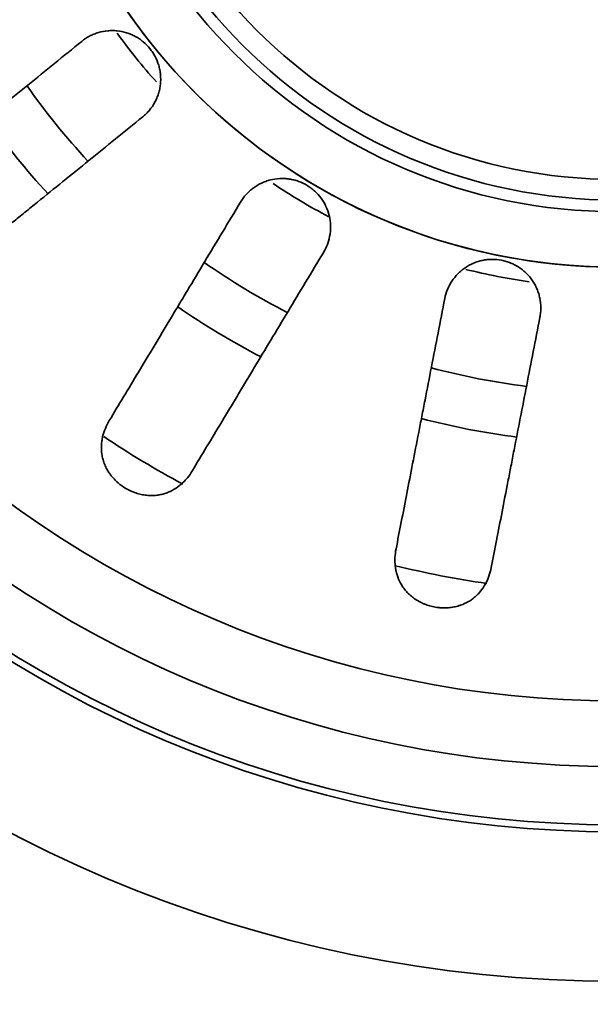
# Model space of a CAD drawing. Units: millimetres. Extents: x 0 to 420, y 0 to 297.
# Drawn here: x 151 to 155, y 89 to 96 of the extents above; entities that cross this region are included whole.
import ezdxf

# ---------------------------------------------------------------- set-up
doc = ezdxf.new("R2010")
doc.units = ezdxf.units.MM
doc.layers.add('1', color=7, linetype='Continuous', true_color=0xffffff)
doc.styles.add('Arial Unicode MS', font='ARIALUNI.TTF')
doc.dimstyles.get("Standard").update_dxf_attribs({"dimtxt": 0.18, "dimasz": 0.18, "dimexe": 0.18, "dimexo": 0.0625, "dimgap": 0.09, "dimtad": 0, "dimtih": 1, "dimtoh": 1, "dimdec": 4, "dimzin": 0, "dimdsep": 46, "dimtxsty": 'Standard', "dimcen": 0.09, "dimadec": 0, "dimazin": 0, "dimtfac": 1, "dimtdec": 4, "dimtofl": 0, "dimtmove": 0, "dimatfit": 3, "dimfxl": 1, "dimtolj": 1, "dimtzin": 0, "dimarcsym": 0})

# ---------------------------------------------------------------- blocks, each defined once
blk = doc.blocks.new('_U7')
at = {"layer": '1', "color": 18, "lineweight": 13}
for p, q in [((55.234144, 49.642738), (55.234144, 32.175518)), ((180.245859, 49.642738), (180.245859, 32.175518)), ((180.245859, 34.175518), (55.234144, 34.175518))]:
    blk.add_line(p, q, dxfattribs=at)
at = {"layer": '1', "color": 18, "lineweight": 70}
for points in [[(55.234144, 34.175518), (58.034142, 34.544145), (58.034145, 33.806891)], [(180.245859, 34.175518), (177.445861, 33.806891), (177.445858, 34.544145)]]:
    blk.add_solid(points, dxfattribs=at)
at = {"layer": '1', "color": 18, "linetype": 'Continuous', "lineweight": 13, "insert": (115.083961, 34.59161), "char_height": 2.5, "attachment_point": 7, "line_spacing_factor": 1.069626, "style": 'Arial Unicode MS'}
blk.add_mtext('\\fArial Unicode MS|b0|i0;\\W1.0000;625', dxfattribs=at)

msp = doc.modelspace()

# ---------------------------------------------------------------- linework, layer by layer
at = {"layer": '1', "color": 18, "linetype": 'Continuous', "lineweight": 35}
for radius in [11.5, 11.4, 11.4, 7.9, 7.9, 3.9, 3.9]:
    msp.add_circle((155.44, 98.18274), radius, dxfattribs=at)
at = {"layer": '1', "color": 154, "linetype": 'Continuous', "lineweight": 35}
for radius in [11.2, 11.2, 9.44868, 9.44868, 8.37011, 8.37011, 8.32, 8.32, 7.42681, 7.42681, 4.3, 4.3, 3.81595, 3.81595, 3.66757, 3.66757]:
    msp.add_circle((155.44, 98.18274), radius, dxfattribs=at)
for radius, start, end in [(4.3, 179.107133, 299.206508), (4.3, 198.541508, 218.724008), (5.2, 215.112758, 222.841508), (5.2, 215.112758, 222.841508), (5.57162, 215.377133, 222.610883), (5.57162, 215.377133, 222.610883), (5.2, 235.092758, 242.872133), (5.2, 235.092758, 242.872133), (4.3, 258.661508, 278.742758), (5.57162, 235.362758, 242.602133), (5.57162, 235.362758, 242.602133), (5.2, 255.112133, 262.840883), (5.2, 255.112133, 262.840883), (5.57162, 255.382133, 262.604633), (5.57162, 255.382133, 262.604633), (6.64589, 236.184008, 241.921508), (6.64589, 236.184008, 241.921508), (6.64589, 256.130258, 261.918383), (6.64589, 256.130258, 261.918383)]:
    msp.add_arc((155.44, 98.18274), radius, start, end, dxfattribs=at)
at = {"layer": '1', "color": 18, "linetype": 'Continuous', "lineweight": 35}
for radius, start, end in [(4.45, 215.962133, 221.767133), (4.45, 215.962133, 221.767133), (4.45, 236.189633, 242.202758), (4.45, 236.189633, 242.202758), (4.45, 255.894008, 261.867758), (4.45, 255.894008, 261.867758), (12.3, 207.646019, 332.354039)]:
    msp.add_arc((155.44, 98.18274), radius, start, end, dxfattribs=at)
for points, knots in [([(151.58192, 95.51064), (151.5998, 95.52511), (151.61881, 95.53761), (151.64898, 95.5535), (151.65931, 95.55832), (151.67523, 95.56482), (151.68062, 95.56686), (151.6915, 95.57069), (151.69696, 95.57246), (151.72442, 95.58061), (151.74679, 95.58493), (151.77526, 95.58759), (151.78098, 95.58798), (151.79247, 95.58849), (151.79825, 95.5886), (151.81557, 95.5885), (151.82703, 95.58787), (151.86112, 95.58432), (151.8835, 95.57976), (151.91102, 95.57124), (151.91652, 95.56939), (151.92736, 95.56544), (151.93272, 95.56334), (151.94857, 95.55666), (151.96917, 95.54676), (151.98871, 95.5349), (152.00295, 95.52526), (152.00764, 95.52193), (152.01686, 95.515), (152.02141, 95.5114), (152.04358, 95.49298), (152.05962, 95.47671), (152.08121, 95.45007), (152.08799, 95.44081), (152.09752, 95.42635), (152.10059, 95.42143), (152.10645, 95.41151), (152.10924, 95.4065), (152.12257, 95.38115), (152.13117, 95.36), (152.13932, 95.33248), (152.14082, 95.32692), (152.14355, 95.31568), (152.14478, 95.31003), (152.14803, 95.29308), (152.14962, 95.28174), (152.15273, 95.24764), (152.1526, 95.22476), (152.14895, 95.19025), (152.14717, 95.17889), (152.14254, 95.1565), (152.13683, 95.13441), (152.12898, 95.11295), (152.12228, 95.09708), (152.11991, 95.09182), (152.1149, 95.08143), (152.11227, 95.07631), (152.09858, 95.05115), (152.0858, 95.03233), (152.06757, 95.01041), (152.06382, 95.00611), (152.05607, 94.99767), (152.05207, 94.99352), (152.03979, 94.9814), (152.03123, 94.97374), (152.02229, 94.96651)], [0, 0, 0, 0, 0.0625, 0.0625, 0.09375, 0.09375, 0.109375, 0.109375, 0.125, 0.125, 0.1875, 0.1875, 0.203125, 0.203125, 0.21875, 0.21875, 0.25, 0.25, 0.3125, 0.3125, 0.328125, 0.328125, 0.34375, 0.34375, 0.375, 0.40625, 0.40625, 0.421875, 0.421875, 0.4375, 0.4375, 0.5, 0.5, 0.53125, 0.53125, 0.546875, 0.546875, 0.5625, 0.5625, 0.625, 0.625, 0.640625, 0.640625, 0.65625, 0.65625, 0.6875, 0.6875, 0.75, 0.75, 0.78125, 0.78125, 0.8125, 0.84375, 0.84375, 0.859375, 0.859375, 0.875, 0.875, 0.9375, 0.9375, 0.953125, 0.953125, 0.96875, 0.96875, 1, 1, 1, 1]), ([(151.58192, 95.51064), (151.5998, 95.52511), (151.61881, 95.53761), (151.64898, 95.5535), (151.65931, 95.55832), (151.67523, 95.56482), (151.68062, 95.56686), (151.6915, 95.57069), (151.69696, 95.57246), (151.72442, 95.58061), (151.74679, 95.58493), (151.77526, 95.58759), (151.78098, 95.58798), (151.79247, 95.58849), (151.79825, 95.5886), (151.81557, 95.5885), (151.82703, 95.58787), (151.86112, 95.58432), (151.8835, 95.57976), (151.91102, 95.57124), (151.91652, 95.56939), (151.92736, 95.56544), (151.93272, 95.56334), (151.94857, 95.55666), (151.96917, 95.54676), (151.98871, 95.5349), (152.00295, 95.52526), (152.00764, 95.52193), (152.01686, 95.515), (152.02141, 95.5114), (152.04358, 95.49298), (152.05962, 95.47671), (152.08121, 95.45007), (152.08799, 95.44081), (152.09752, 95.42635), (152.10059, 95.42143), (152.10645, 95.41151), (152.10924, 95.4065), (152.12257, 95.38115), (152.13117, 95.36), (152.13932, 95.33248), (152.14082, 95.32692), (152.14355, 95.31568), (152.14478, 95.31003), (152.14803, 95.29308), (152.14962, 95.28174), (152.15273, 95.24764), (152.1526, 95.22476), (152.14895, 95.19025), (152.14717, 95.17889), (152.14254, 95.1565), (152.13683, 95.13441), (152.12898, 95.11295), (152.12228, 95.09708), (152.11991, 95.09182), (152.1149, 95.08143), (152.11227, 95.07631), (152.09858, 95.05115), (152.0858, 95.03233), (152.06757, 95.01041), (152.06382, 95.00611), (152.05607, 94.99767), (152.05207, 94.99352), (152.03979, 94.9814), (152.03123, 94.97374), (152.02229, 94.96651)], [0, 0, 0, 0, 0.0625, 0.0625, 0.09375, 0.09375, 0.109375, 0.109375, 0.125, 0.125, 0.1875, 0.1875, 0.203125, 0.203125, 0.21875, 0.21875, 0.25, 0.25, 0.3125, 0.3125, 0.328125, 0.328125, 0.34375, 0.34375, 0.375, 0.40625, 0.40625, 0.421875, 0.421875, 0.4375, 0.4375, 0.5, 0.5, 0.53125, 0.53125, 0.546875, 0.546875, 0.5625, 0.5625, 0.625, 0.625, 0.640625, 0.640625, 0.65625, 0.65625, 0.6875, 0.6875, 0.75, 0.75, 0.78125, 0.78125, 0.8125, 0.84375, 0.84375, 0.859375, 0.859375, 0.875, 0.875, 0.9375, 0.9375, 0.953125, 0.953125, 0.96875, 0.96875, 1, 1, 1, 1]), ([(150.15267, 94.35394), (150.20296, 94.39464), (150.25457, 94.43641), (150.36036, 94.52202), (150.46872, 94.60972), (150.58215, 94.70152), (150.69813, 94.79538), (150.75739, 94.84334), (150.84823, 94.91686), (150.87884, 94.94163), (150.94071, 94.9917), (150.97182, 95.01688), (151.06557, 95.09275), (151.1918, 95.19491), (151.32043, 95.29901), (151.45026, 95.40409), (151.51578, 95.45711), (151.58192, 95.51064)], [0, 0, 0, 0, 0.125, 0.125, 0.25, 0.375, 0.375, 0.5, 0.5, 0.5625, 0.5625, 0.625, 0.625, 0.75, 0.875, 0.875, 1, 1, 1, 1]), ([(150.15267, 94.35394), (150.20296, 94.39464), (150.25457, 94.43641), (150.36036, 94.52202), (150.46872, 94.60972), (150.58215, 94.70152), (150.69813, 94.79538), (150.75739, 94.84334), (150.84823, 94.91686), (150.87884, 94.94163), (150.94071, 94.9917), (150.97182, 95.01688), (151.06557, 95.09275), (151.1918, 95.19491), (151.32043, 95.29901), (151.45026, 95.40409), (151.51578, 95.45711), (151.58192, 95.51064)], [0, 0, 0, 0, 0.125, 0.125, 0.25, 0.375, 0.375, 0.5, 0.5, 0.5625, 0.5625, 0.625, 0.625, 0.75, 0.875, 0.875, 1, 1, 1, 1]), ([(152.02229, 94.96651), (151.95613, 94.91296), (151.8907, 94.86001), (151.76126, 94.75526), (151.63325, 94.65166), (151.50803, 94.55032), (151.38422, 94.45012), (151.32302, 94.40059), (151.2323, 94.32716), (151.20223, 94.30283), (151.15741, 94.26656), (151.14251, 94.2545), (151.11283, 94.23048), (151.09808, 94.21854), (151.02476, 94.1592), (150.91025, 94.06653), (150.80127, 93.97833), (150.69506, 93.89238), (150.64334, 93.85052), (150.59304, 93.80981)], [0, 0, 0, 0, 0.125, 0.125, 0.25, 0.375, 0.375, 0.5, 0.5, 0.5625, 0.5625, 0.59375, 0.59375, 0.625, 0.625, 0.75, 0.875, 0.875, 1, 1, 1, 1]), ([(152.02229, 94.96651), (151.95613, 94.91296), (151.8907, 94.86001), (151.76126, 94.75526), (151.63325, 94.65166), (151.50803, 94.55032), (151.38422, 94.45012), (151.32302, 94.40059), (151.2323, 94.32716), (151.20223, 94.30283), (151.15741, 94.26656), (151.14251, 94.2545), (151.11283, 94.23048), (151.09808, 94.21854), (151.02476, 94.1592), (150.91025, 94.06653), (150.80127, 93.97833), (150.69506, 93.89238), (150.64334, 93.85052), (150.59304, 93.80981)], [0, 0, 0, 0, 0.125, 0.125, 0.25, 0.375, 0.375, 0.5, 0.5, 0.5625, 0.5625, 0.59375, 0.59375, 0.625, 0.625, 0.75, 0.875, 0.875, 1, 1, 1, 1]), ([(152.7285, 94.35224), (152.74035, 94.37195), (152.75395, 94.3902), (152.77686, 94.41546), (152.78492, 94.42352), (152.79766, 94.43507), (152.80202, 94.43884), (152.81093, 94.44615), (152.81546, 94.44968), (152.83847, 94.46673), (152.85802, 94.47844), (152.88386, 94.49068), (152.8891, 94.49301), (152.89973, 94.49741), (152.90513, 94.49949), (152.92143, 94.50533), (152.93241, 94.50865), (152.96567, 94.51697), (152.98826, 94.52034), (153.01703, 94.52175), (153.02283, 94.5219), (153.03437, 94.52189), (153.04012, 94.52175), (153.0573, 94.52089), (153.08004, 94.51863), (153.10246, 94.51417), (153.11914, 94.50999), (153.12468, 94.50846), (153.13572, 94.5051), (153.14123, 94.50328), (153.16836, 94.49355), (153.18899, 94.48374), (153.2184, 94.4661), (153.22794, 94.45972), (153.24184, 94.44939), (153.24641, 94.44581), (153.2553, 94.4385), (153.25964, 94.43474), (153.28083, 94.41548), (153.29615, 94.39855), (153.31322, 94.37547), (153.31653, 94.37076), (153.32294, 94.36114), (153.32603, 94.35624), (153.33488, 94.34142), (153.34025, 94.33132), (153.35484, 94.30033), (153.36254, 94.27879), (153.37091, 94.24511), (153.37313, 94.23383), (153.37643, 94.2112), (153.37862, 94.1885), (153.37859, 94.16564), (153.37772, 94.14844), (153.37729, 94.14269), (153.37613, 94.13121), (153.37542, 94.1255), (153.37116, 94.09717), (153.36559, 94.07512), (153.35596, 94.04829), (153.3539, 94.04296), (153.3495, 94.03238), (153.34716, 94.02712), (153.33977, 94.01152), (153.33434, 94.0014), (153.32842, 93.99154)], [0, 0, 0, 0, 0.0625, 0.0625, 0.09375, 0.09375, 0.109375, 0.109375, 0.125, 0.125, 0.1875, 0.1875, 0.203125, 0.203125, 0.21875, 0.21875, 0.25, 0.25, 0.3125, 0.3125, 0.328125, 0.328125, 0.34375, 0.34375, 0.375, 0.40625, 0.40625, 0.421875, 0.421875, 0.4375, 0.4375, 0.5, 0.5, 0.53125, 0.53125, 0.546875, 0.546875, 0.5625, 0.5625, 0.625, 0.625, 0.640625, 0.640625, 0.65625, 0.65625, 0.6875, 0.6875, 0.75, 0.75, 0.78125, 0.78125, 0.8125, 0.84375, 0.84375, 0.859375, 0.859375, 0.875, 0.875, 0.9375, 0.9375, 0.953125, 0.953125, 0.96875, 0.96875, 1, 1, 1, 1]), ([(152.7285, 94.35224), (152.74035, 94.37195), (152.75395, 94.3902), (152.77686, 94.41546), (152.78492, 94.42352), (152.79766, 94.43507), (152.80202, 94.43884), (152.81093, 94.44615), (152.81546, 94.44968), (152.83847, 94.46673), (152.85802, 94.47844), (152.88386, 94.49068), (152.8891, 94.49301), (152.89973, 94.49741), (152.90513, 94.49949), (152.92143, 94.50533), (152.93241, 94.50865), (152.96567, 94.51697), (152.98826, 94.52034), (153.01703, 94.52175), (153.02283, 94.5219), (153.03437, 94.52189), (153.04012, 94.52175), (153.0573, 94.52089), (153.08004, 94.51863), (153.10246, 94.51417), (153.11914, 94.50999), (153.12468, 94.50846), (153.13572, 94.5051), (153.14123, 94.50328), (153.16836, 94.49355), (153.18899, 94.48374), (153.2184, 94.4661), (153.22794, 94.45972), (153.24184, 94.44939), (153.24641, 94.44581), (153.2553, 94.4385), (153.25964, 94.43474), (153.28083, 94.41548), (153.29615, 94.39855), (153.31322, 94.37547), (153.31653, 94.37076), (153.32294, 94.36114), (153.32603, 94.35624), (153.33488, 94.34142), (153.34025, 94.33132), (153.35484, 94.30033), (153.36254, 94.27879), (153.37091, 94.24511), (153.37313, 94.23383), (153.37643, 94.2112), (153.37862, 94.1885), (153.37859, 94.16564), (153.37772, 94.14844), (153.37729, 94.14269), (153.37613, 94.13121), (153.37542, 94.1255), (153.37116, 94.09717), (153.36559, 94.07512), (153.35596, 94.04829), (153.3539, 94.04296), (153.3495, 94.03238), (153.34716, 94.02712), (153.33977, 94.01152), (153.33434, 94.0014), (153.32842, 93.99154)], [0, 0, 0, 0, 0.0625, 0.0625, 0.09375, 0.09375, 0.109375, 0.109375, 0.125, 0.125, 0.1875, 0.1875, 0.203125, 0.203125, 0.21875, 0.21875, 0.25, 0.25, 0.3125, 0.3125, 0.328125, 0.328125, 0.34375, 0.34375, 0.375, 0.40625, 0.40625, 0.421875, 0.421875, 0.4375, 0.4375, 0.5, 0.5, 0.53125, 0.53125, 0.546875, 0.546875, 0.5625, 0.5625, 0.625, 0.625, 0.640625, 0.640625, 0.65625, 0.65625, 0.6875, 0.6875, 0.75, 0.75, 0.78125, 0.78125, 0.8125, 0.84375, 0.84375, 0.859375, 0.859375, 0.875, 0.875, 0.9375, 0.9375, 0.953125, 0.953125, 0.96875, 0.96875, 1, 1, 1, 1]), ([(151.78106, 92.77647), (151.8144, 92.83191), (151.84861, 92.88881), (151.91874, 93.00545), (151.99057, 93.12492), (152.06576, 93.24998), (152.14264, 93.37785), (152.18193, 93.44318), (152.24215, 93.54334), (152.26243, 93.57708), (152.30345, 93.6453), (152.32407, 93.6796), (152.38622, 93.78296), (152.46989, 93.92212), (152.55516, 94.06394), (152.64123, 94.20709), (152.68466, 94.27933), (152.7285, 94.35224)], [0, 0, 0, 0, 0.125, 0.125, 0.25, 0.375, 0.375, 0.5, 0.5, 0.5625, 0.5625, 0.625, 0.625, 0.75, 0.875, 0.875, 1, 1, 1, 1]), ([(151.78106, 92.77647), (151.8144, 92.83191), (151.84861, 92.88881), (151.91874, 93.00545), (151.99057, 93.12492), (152.06576, 93.24998), (152.14264, 93.37785), (152.18193, 93.44318), (152.24215, 93.54334), (152.26243, 93.57708), (152.30345, 93.6453), (152.32407, 93.6796), (152.38622, 93.78296), (152.46989, 93.92212), (152.55516, 94.06394), (152.64123, 94.20709), (152.68466, 94.27933), (152.7285, 94.35224)], [0, 0, 0, 0, 0.125, 0.125, 0.25, 0.375, 0.375, 0.5, 0.5, 0.5625, 0.5625, 0.625, 0.625, 0.75, 0.875, 0.875, 1, 1, 1, 1]), ([(153.32842, 93.99154), (153.28456, 93.9186), (153.24119, 93.84646), (153.15538, 93.70376), (153.07052, 93.56262), (152.98752, 93.42457), (152.90545, 93.28807), (152.86488, 93.22059), (152.80474, 93.12056), (152.78481, 93.08742), (152.75509, 93.038), (152.74522, 93.02157), (152.72554, 92.98885), (152.71576, 92.97259), (152.66716, 92.89175), (152.59125, 92.7655), (152.51901, 92.64535), (152.4486, 92.52825), (152.41432, 92.47123), (152.38098, 92.41577)], [0, 0, 0, 0, 0.125, 0.125, 0.25, 0.375, 0.375, 0.5, 0.5, 0.5625, 0.5625, 0.59375, 0.59375, 0.625, 0.625, 0.75, 0.875, 0.875, 1, 1, 1, 1]), ([(153.32842, 93.99154), (153.28456, 93.9186), (153.24119, 93.84646), (153.15538, 93.70376), (153.07052, 93.56262), (152.98752, 93.42457), (152.90545, 93.28807), (152.86488, 93.22059), (152.80474, 93.12056), (152.78481, 93.08742), (152.75509, 93.038), (152.74522, 93.02157), (152.72554, 92.98885), (152.71576, 92.97259), (152.66716, 92.89175), (152.59125, 92.7655), (152.51901, 92.64535), (152.4486, 92.52825), (152.41432, 92.47123), (152.38098, 92.41577)], [0, 0, 0, 0, 0.125, 0.125, 0.25, 0.375, 0.375, 0.5, 0.5, 0.5625, 0.5625, 0.59375, 0.59375, 0.625, 0.625, 0.75, 0.875, 0.875, 1, 1, 1, 1]), ([(154.20213, 93.65586), (154.20653, 93.67844), (154.21306, 93.70024), (154.22595, 93.7318), (154.23076, 93.74214), (154.23879, 93.75735), (154.2416, 93.76238), (154.24747, 93.7723), (154.25052, 93.77717), (154.26631, 93.80106), (154.28068, 93.81875), (154.30078, 93.83909), (154.3049, 93.84306), (154.31338, 93.85084), (154.31774, 93.85464), (154.33107, 93.8657), (154.34025, 93.87258), (154.36865, 93.89177), (154.38873, 93.90266), (154.41528, 93.91383), (154.42068, 93.91595), (154.43153, 93.91989), (154.43698, 93.92172), (154.45342, 93.9268), (154.47556, 93.93245), (154.49815, 93.93593), (154.51526, 93.9377), (154.52099, 93.93816), (154.53251, 93.93878), (154.53831, 93.93895), (154.56713, 93.93908), (154.58988, 93.93693), (154.62354, 93.9304), (154.63469, 93.92767), (154.65129, 93.92272), (154.6568, 93.92092), (154.66766, 93.91709), (154.67302, 93.91504), (154.69952, 93.90419), (154.7197, 93.89352), (154.74364, 93.87768), (154.74837, 93.87438), (154.75768, 93.86753), (154.76226, 93.86399), (154.77564, 93.85309), (154.78415, 93.84543), (154.80845, 93.8213), (154.82305, 93.80369), (154.84244, 93.77491), (154.84838, 93.76506), (154.85923, 93.74493), (154.86905, 93.72435), (154.87684, 93.70286), (154.8819, 93.6864), (154.88346, 93.68084), (154.88631, 93.66966), (154.88758, 93.66405), (154.89327, 93.63598), (154.89558, 93.61334), (154.8957, 93.58484), (154.89559, 93.57913), (154.89508, 93.56768), (154.89468, 93.56194), (154.89307, 93.54476), (154.89143, 93.53339), (154.88923, 93.5221)], [0, 0, 0, 0, 0.0625, 0.0625, 0.09375, 0.09375, 0.109375, 0.109375, 0.125, 0.125, 0.1875, 0.1875, 0.203125, 0.203125, 0.21875, 0.21875, 0.25, 0.25, 0.3125, 0.3125, 0.328125, 0.328125, 0.34375, 0.34375, 0.375, 0.40625, 0.40625, 0.421875, 0.421875, 0.4375, 0.4375, 0.5, 0.5, 0.53125, 0.53125, 0.546875, 0.546875, 0.5625, 0.5625, 0.625, 0.625, 0.640625, 0.640625, 0.65625, 0.65625, 0.6875, 0.6875, 0.75, 0.75, 0.78125, 0.78125, 0.8125, 0.84375, 0.84375, 0.859375, 0.859375, 0.875, 0.875, 0.9375, 0.9375, 0.953125, 0.953125, 0.96875, 0.96875, 1, 1, 1, 1]), ([(154.20213, 93.65586), (154.20653, 93.67844), (154.21306, 93.70024), (154.22595, 93.7318), (154.23076, 93.74214), (154.23879, 93.75735), (154.2416, 93.76238), (154.24747, 93.7723), (154.25052, 93.77717), (154.26631, 93.80106), (154.28068, 93.81875), (154.30078, 93.83909), (154.3049, 93.84306), (154.31338, 93.85084), (154.31774, 93.85464), (154.33107, 93.8657), (154.34025, 93.87258), (154.36865, 93.89177), (154.38873, 93.90266), (154.41528, 93.91383), (154.42068, 93.91595), (154.43153, 93.91989), (154.43698, 93.92172), (154.45342, 93.9268), (154.47556, 93.93245), (154.49815, 93.93593), (154.51526, 93.9377), (154.52099, 93.93816), (154.53251, 93.93878), (154.53831, 93.93895), (154.56713, 93.93908), (154.58988, 93.93693), (154.62354, 93.9304), (154.63469, 93.92767), (154.65129, 93.92272), (154.6568, 93.92092), (154.66766, 93.91709), (154.67302, 93.91504), (154.69952, 93.90419), (154.7197, 93.89352), (154.74364, 93.87768), (154.74837, 93.87438), (154.75768, 93.86753), (154.76226, 93.86399), (154.77564, 93.85309), (154.78415, 93.84543), (154.80845, 93.8213), (154.82305, 93.80369), (154.84244, 93.77491), (154.84838, 93.76506), (154.85923, 93.74493), (154.86905, 93.72435), (154.87684, 93.70286), (154.8819, 93.6864), (154.88346, 93.68084), (154.88631, 93.66966), (154.88758, 93.66405), (154.89327, 93.63598), (154.89558, 93.61334), (154.8957, 93.58484), (154.89559, 93.57913), (154.89508, 93.56768), (154.89468, 93.56194), (154.89307, 93.54476), (154.89143, 93.53339), (154.88923, 93.5221)], [0, 0, 0, 0, 0.0625, 0.0625, 0.09375, 0.09375, 0.109375, 0.109375, 0.125, 0.125, 0.1875, 0.1875, 0.203125, 0.203125, 0.21875, 0.21875, 0.25, 0.25, 0.3125, 0.3125, 0.328125, 0.328125, 0.34375, 0.34375, 0.375, 0.40625, 0.40625, 0.421875, 0.421875, 0.4375, 0.4375, 0.5, 0.5, 0.53125, 0.53125, 0.546875, 0.546875, 0.5625, 0.5625, 0.625, 0.625, 0.640625, 0.640625, 0.65625, 0.65625, 0.6875, 0.6875, 0.75, 0.75, 0.78125, 0.78125, 0.8125, 0.84375, 0.84375, 0.859375, 0.859375, 0.875, 0.875, 0.9375, 0.9375, 0.953125, 0.953125, 0.96875, 0.96875, 1, 1, 1, 1]), ([(153.85078, 91.85108), (153.86314, 91.91458), (153.87582, 91.97975), (153.90183, 92.11333), (153.92847, 92.25016), (153.95635, 92.3934), (153.98487, 92.53985), (153.99944, 92.61469), (154.02177, 92.7294), (154.02929, 92.76805), (154.0445, 92.84618), (154.05215, 92.88546), (154.0752, 93.00384), (154.10623, 93.16323), (154.13785, 93.32566), (154.16977, 93.48961), (154.18587, 93.57235), (154.20213, 93.65586)], [0, 0, 0, 0, 0.125, 0.125, 0.25, 0.375, 0.375, 0.5, 0.5, 0.5625, 0.5625, 0.625, 0.625, 0.75, 0.875, 0.875, 1, 1, 1, 1]), ([(153.85078, 91.85108), (153.86314, 91.91458), (153.87582, 91.97975), (153.90183, 92.11333), (153.92847, 92.25016), (153.95635, 92.3934), (153.98487, 92.53985), (153.99944, 92.61469), (154.02177, 92.7294), (154.02929, 92.76805), (154.0445, 92.84618), (154.05215, 92.88546), (154.0752, 93.00384), (154.10623, 93.16323), (154.13785, 93.32566), (154.16977, 93.48961), (154.18587, 93.57235), (154.20213, 93.65586)], [0, 0, 0, 0, 0.125, 0.125, 0.25, 0.375, 0.375, 0.5, 0.5, 0.5625, 0.5625, 0.625, 0.625, 0.75, 0.875, 0.875, 1, 1, 1, 1]), ([(154.88923, 93.5221), (154.87297, 93.43855), (154.85688, 93.35593), (154.82506, 93.19249), (154.79359, 93.03084), (154.76281, 92.87272), (154.73238, 92.71638), (154.71733, 92.6391), (154.69503, 92.52454), (154.68764, 92.48657), (154.67662, 92.42998), (154.67295, 92.41116), (154.66566, 92.37368), (154.66203, 92.35505), (154.64401, 92.26246), (154.61586, 92.11787), (154.58906, 91.98025), (154.56296, 91.84614), (154.55024, 91.78084), (154.53788, 91.71731)], [0, 0, 0, 0, 0.125, 0.125, 0.25, 0.375, 0.375, 0.5, 0.5, 0.5625, 0.5625, 0.59375, 0.59375, 0.625, 0.625, 0.75, 0.875, 0.875, 1, 1, 1, 1]), ([(154.88923, 93.5221), (154.87297, 93.43855), (154.85688, 93.35593), (154.82506, 93.19249), (154.79359, 93.03084), (154.76281, 92.87272), (154.73238, 92.71638), (154.71733, 92.6391), (154.69503, 92.52454), (154.68764, 92.48657), (154.67662, 92.42998), (154.67295, 92.41116), (154.66566, 92.37368), (154.66203, 92.35505), (154.64401, 92.26246), (154.61586, 92.11787), (154.58906, 91.98025), (154.56296, 91.84614), (154.55024, 91.78084), (154.53788, 91.71731)], [0, 0, 0, 0, 0.125, 0.125, 0.25, 0.375, 0.375, 0.5, 0.5, 0.5625, 0.5625, 0.59375, 0.59375, 0.625, 0.625, 0.75, 0.875, 0.875, 1, 1, 1, 1]), ([(151.78106, 92.77647), (151.77007, 92.75819), (151.76053, 92.73948), (151.74448, 92.70114), (151.73797, 92.6815), (151.73074, 92.65121), (151.72875, 92.64097), (151.72647, 92.62537), (151.72582, 92.62013), (151.72477, 92.60957), (151.72437, 92.60423), (151.723, 92.5775), (151.72395, 92.55591), (151.72892, 92.5231), (151.73116, 92.51209), (151.73552, 92.49544), (151.73714, 92.48985), (151.74071, 92.47871), (151.74266, 92.47316), (151.749, 92.45657), (151.75388, 92.44559), (151.76508, 92.42378), (151.77139, 92.41295), (151.7803, 92.39951), (151.78213, 92.39682), (151.78588, 92.39149), (151.79163, 92.38356), (151.79775, 92.37581), (151.81051, 92.36054), (151.81969, 92.35069), (151.8321, 92.3388), (151.83463, 92.33644), (151.83978, 92.33177), (151.84241, 92.32945), (151.85038, 92.32262), (151.85581, 92.31822), (151.87246, 92.30548), (151.88402, 92.29759), (151.90208, 92.28667), (151.90821, 92.28319), (151.9176, 92.2782), (151.92077, 92.27657), (151.92712, 92.27341), (151.93031, 92.27189), (151.94628, 92.2645), (151.95917, 92.2594), (151.97868, 92.25287), (151.98521, 92.25088), (151.99833, 92.24728), (152.00494, 92.24567), (152.02458, 92.24145), (152.0375, 92.23943), (152.05664, 92.23749), (152.06615, 92.2368), (152.07558, 92.2365), (152.08184, 92.23639), (152.08497, 92.23638), (152.1005, 92.23654), (152.11255, 92.23735), (152.136, 92.24019), (152.14741, 92.24221), (152.16964, 92.24738), (152.18048, 92.25053), (152.19633, 92.25604), (152.20153, 92.258), (152.21171, 92.26215), (152.2167, 92.26433), (152.23141, 92.27122), (152.24085, 92.27623), (152.26818, 92.29247), (152.28509, 92.30487), (152.30482, 92.32215), (152.3087, 92.3257), (152.31631, 92.33297), (152.32747, 92.34408), (152.3379, 92.35584), (152.35785, 92.38016), (152.36996, 92.39746), (152.38098, 92.41577)], [0, 0, 0, 0, 0.0625, 0.0625, 0.125, 0.125, 0.15625, 0.15625, 0.171875, 0.171875, 0.1875, 0.1875, 0.25, 0.25, 0.28125, 0.28125, 0.296875, 0.296875, 0.3125, 0.3125, 0.34375, 0.34375, 0.375, 0.375, 0.3828125, 0.3828125, 0.390625, 0.40625, 0.40625, 0.4375, 0.4375, 0.4453125, 0.4453125, 0.453125, 0.453125, 0.46875, 0.46875, 0.5, 0.5, 0.515625, 0.515625, 0.5234375, 0.5234375, 0.53125, 0.53125, 0.5625, 0.5625, 0.578125, 0.578125, 0.59375, 0.59375, 0.625, 0.625, 0.640625, 0.6484375, 0.6484375, 0.65625, 0.65625, 0.6875, 0.6875, 0.71875, 0.71875, 0.75, 0.75, 0.765625, 0.765625, 0.78125, 0.78125, 0.8125, 0.8125, 0.875, 0.875, 0.890625, 0.890625, 0.90625, 0.9375, 0.9375, 1, 1, 1, 1]), ([(151.78106, 92.77647), (151.77007, 92.75819), (151.76053, 92.73948), (151.74448, 92.70114), (151.73797, 92.6815), (151.73074, 92.65121), (151.72875, 92.64097), (151.72647, 92.62537), (151.72582, 92.62013), (151.72477, 92.60957), (151.72437, 92.60423), (151.723, 92.5775), (151.72395, 92.55591), (151.72892, 92.5231), (151.73116, 92.51209), (151.73552, 92.49544), (151.73714, 92.48985), (151.74071, 92.47871), (151.74266, 92.47316), (151.749, 92.45657), (151.75388, 92.44559), (151.76508, 92.42378), (151.77139, 92.41295), (151.7803, 92.39951), (151.78213, 92.39682), (151.78588, 92.39149), (151.79163, 92.38356), (151.79775, 92.37581), (151.81051, 92.36054), (151.81969, 92.35069), (151.8321, 92.3388), (151.83463, 92.33644), (151.83978, 92.33177), (151.84241, 92.32945), (151.85038, 92.32262), (151.85581, 92.31822), (151.87246, 92.30548), (151.88402, 92.29759), (151.90208, 92.28667), (151.90821, 92.28319), (151.9176, 92.2782), (151.92077, 92.27657), (151.92712, 92.27341), (151.93031, 92.27189), (151.94628, 92.2645), (151.95917, 92.2594), (151.97868, 92.25287), (151.98521, 92.25088), (151.99833, 92.24728), (152.00494, 92.24567), (152.02458, 92.24145), (152.0375, 92.23943), (152.05664, 92.23749), (152.06615, 92.2368), (152.07558, 92.2365), (152.08184, 92.23639), (152.08497, 92.23638), (152.1005, 92.23654), (152.11255, 92.23735), (152.136, 92.24019), (152.14741, 92.24221), (152.16964, 92.24738), (152.18048, 92.25053), (152.19633, 92.25604), (152.20153, 92.258), (152.21171, 92.26215), (152.2167, 92.26433), (152.23141, 92.27122), (152.24085, 92.27623), (152.26818, 92.29247), (152.28509, 92.30487), (152.30482, 92.32215), (152.3087, 92.3257), (152.31631, 92.33297), (152.32747, 92.34408), (152.3379, 92.35584), (152.35785, 92.38016), (152.36996, 92.39746), (152.38098, 92.41577)], [0, 0, 0, 0, 0.0625, 0.0625, 0.125, 0.125, 0.15625, 0.15625, 0.171875, 0.171875, 0.1875, 0.1875, 0.25, 0.25, 0.28125, 0.28125, 0.296875, 0.296875, 0.3125, 0.3125, 0.34375, 0.34375, 0.375, 0.375, 0.3828125, 0.3828125, 0.390625, 0.40625, 0.40625, 0.4375, 0.4375, 0.4453125, 0.4453125, 0.453125, 0.453125, 0.46875, 0.46875, 0.5, 0.5, 0.515625, 0.515625, 0.5234375, 0.5234375, 0.53125, 0.53125, 0.5625, 0.5625, 0.578125, 0.578125, 0.59375, 0.59375, 0.625, 0.625, 0.640625, 0.6484375, 0.6484375, 0.65625, 0.65625, 0.6875, 0.6875, 0.71875, 0.71875, 0.75, 0.75, 0.765625, 0.765625, 0.78125, 0.78125, 0.8125, 0.8125, 0.875, 0.875, 0.890625, 0.890625, 0.90625, 0.9375, 0.9375, 1, 1, 1, 1]), ([(153.85078, 91.85108), (153.8467, 91.83014), (153.84413, 91.8093), (153.84216, 91.76778), (153.84276, 91.7471), (153.84633, 91.71616), (153.84796, 91.70586), (153.85115, 91.69042), (153.85234, 91.68527), (153.85496, 91.67499), (153.85641, 91.66983), (153.86427, 91.64424), (153.87255, 91.62429), (153.88843, 91.59516), (153.8943, 91.58558), (153.9041, 91.57142), (153.90753, 91.56672), (153.9147, 91.55748), (153.91843, 91.55293), (153.93005, 91.53951), (153.9384, 91.53086), (153.95638, 91.51419), (153.96602, 91.50617), (153.97899, 91.49659), (153.98163, 91.49469), (153.98697, 91.49097), (153.99509, 91.48548), (154.00349, 91.48029), (154.0207, 91.47031), (154.0327, 91.46419), (154.04843, 91.45726), (154.05161, 91.45591), (154.05805, 91.45328), (154.06131, 91.452), (154.07114, 91.44831), (154.07775, 91.44603), (154.09775, 91.43975), (154.11131, 91.43629), (154.13201, 91.43221), (154.13897, 91.43103), (154.1495, 91.42955), (154.15303, 91.42911), (154.16009, 91.42831), (154.1636, 91.42797), (154.18113, 91.42649), (154.19499, 91.4261), (154.21555, 91.42664), (154.22237, 91.42701), (154.23593, 91.42811), (154.24269, 91.42886), (154.2626, 91.43161), (154.27542, 91.43413), (154.29407, 91.43886), (154.30325, 91.44146), (154.31221, 91.4444), (154.31813, 91.44644), (154.32108, 91.4475), (154.33562, 91.45296), (154.34666, 91.45785), (154.36773, 91.46853), (154.37775, 91.47434), (154.39688, 91.4868), (154.40599, 91.49346), (154.419, 91.50406), (154.42321, 91.50768), (154.43136, 91.51506), (154.43531, 91.51882), (154.44677, 91.53032), (154.45392, 91.53826), (154.47405, 91.56287), (154.4857, 91.5803), (154.49834, 91.6033), (154.50077, 91.60796), (154.50543, 91.61739), (154.51211, 91.63165), (154.51789, 91.64626), (154.52833, 91.67594), (154.53379, 91.69634), (154.53788, 91.71731)], [0, 0, 0, 0, 0.0625, 0.0625, 0.125, 0.125, 0.15625, 0.15625, 0.171875, 0.171875, 0.1875, 0.1875, 0.25, 0.25, 0.28125, 0.28125, 0.296875, 0.296875, 0.3125, 0.3125, 0.34375, 0.34375, 0.375, 0.375, 0.3828125, 0.3828125, 0.390625, 0.40625, 0.40625, 0.4375, 0.4375, 0.4453125, 0.4453125, 0.453125, 0.453125, 0.46875, 0.46875, 0.5, 0.5, 0.515625, 0.515625, 0.5234375, 0.5234375, 0.53125, 0.53125, 0.5625, 0.5625, 0.578125, 0.578125, 0.59375, 0.59375, 0.625, 0.625, 0.640625, 0.6484375, 0.6484375, 0.65625, 0.65625, 0.6875, 0.6875, 0.71875, 0.71875, 0.75, 0.75, 0.765625, 0.765625, 0.78125, 0.78125, 0.8125, 0.8125, 0.875, 0.875, 0.890625, 0.890625, 0.90625, 0.9375, 0.9375, 1, 1, 1, 1]), ([(153.85078, 91.85108), (153.8467, 91.83014), (153.84413, 91.8093), (153.84216, 91.76778), (153.84276, 91.7471), (153.84633, 91.71616), (153.84796, 91.70586), (153.85115, 91.69042), (153.85234, 91.68527), (153.85496, 91.67499), (153.85641, 91.66983), (153.86427, 91.64424), (153.87255, 91.62429), (153.88843, 91.59516), (153.8943, 91.58558), (153.9041, 91.57142), (153.90753, 91.56672), (153.9147, 91.55748), (153.91843, 91.55293), (153.93005, 91.53951), (153.9384, 91.53086), (153.95638, 91.51419), (153.96602, 91.50617), (153.97899, 91.49659), (153.98163, 91.49469), (153.98697, 91.49097), (153.99509, 91.48548), (154.00349, 91.48029), (154.0207, 91.47031), (154.0327, 91.46419), (154.04843, 91.45726), (154.05161, 91.45591), (154.05805, 91.45328), (154.06131, 91.452), (154.07114, 91.44831), (154.07775, 91.44603), (154.09775, 91.43975), (154.11131, 91.43629), (154.13201, 91.43221), (154.13897, 91.43103), (154.1495, 91.42955), (154.15303, 91.42911), (154.16009, 91.42831), (154.1636, 91.42797), (154.18113, 91.42649), (154.19499, 91.4261), (154.21555, 91.42664), (154.22237, 91.42701), (154.23593, 91.42811), (154.24269, 91.42886), (154.2626, 91.43161), (154.27542, 91.43413), (154.29407, 91.43886), (154.30325, 91.44146), (154.31221, 91.4444), (154.31813, 91.44644), (154.32108, 91.4475), (154.33562, 91.45296), (154.34666, 91.45785), (154.36773, 91.46853), (154.37775, 91.47434), (154.39688, 91.4868), (154.40599, 91.49346), (154.419, 91.50406), (154.42321, 91.50768), (154.43136, 91.51506), (154.43531, 91.51882), (154.44677, 91.53032), (154.45392, 91.53826), (154.47405, 91.56287), (154.4857, 91.5803), (154.49834, 91.6033), (154.50077, 91.60796), (154.50543, 91.61739), (154.51211, 91.63165), (154.51789, 91.64626), (154.52833, 91.67594), (154.53379, 91.69634), (154.53788, 91.71731)], [0, 0, 0, 0, 0.0625, 0.0625, 0.125, 0.125, 0.15625, 0.15625, 0.171875, 0.171875, 0.1875, 0.1875, 0.25, 0.25, 0.28125, 0.28125, 0.296875, 0.296875, 0.3125, 0.3125, 0.34375, 0.34375, 0.375, 0.375, 0.3828125, 0.3828125, 0.390625, 0.40625, 0.40625, 0.4375, 0.4375, 0.4453125, 0.4453125, 0.453125, 0.453125, 0.46875, 0.46875, 0.5, 0.5, 0.515625, 0.515625, 0.5234375, 0.5234375, 0.53125, 0.53125, 0.5625, 0.5625, 0.578125, 0.578125, 0.59375, 0.59375, 0.625, 0.625, 0.640625, 0.6484375, 0.6484375, 0.65625, 0.65625, 0.6875, 0.6875, 0.71875, 0.71875, 0.75, 0.75, 0.765625, 0.765625, 0.78125, 0.78125, 0.8125, 0.8125, 0.875, 0.875, 0.890625, 0.890625, 0.90625, 0.9375, 0.9375, 1, 1, 1, 1])]:
    msp.add_open_spline(points, degree=3, knots=knots, dxfattribs=at)

# ---------------------------------------------------------------- dimensions: what is measured, and where the dimension line sits
at = {"layer": '1', "color": 18, "linetype": 'Continuous', "lineweight": 13}
dim = msp.add_linear_dim(base=(180.24586, 34.17552), p1=(55.23414, 74.42723), p2=(180.24586, 98.18274), angle=180, dimstyle='Standard', override={"dimtxt": 2.5, "dimasz": 2.8, "dimexe": 2, "dimexo": 1, "dimgap": 1.25, "dimtad": 1, "dimtih": 0, "dimtoh": 0, "dimdec": 0, "dimlfac": 5, "dimzin": 8, "dimdsep": 44, "dimlunit": 2, "dimtxsty": 'Arial Unicode MS', "dimsah": 1, "dimse1": 0, "dimse2": 0, "dimsd1": 0, "dimsd2": 0, "dimclrd": 18, "dimclre": 18, "dimclrt": 18, "dimtol": 0, "dimtm": -0.1, "dimtfac": 0.48, "dimtdec": 2, "dimtofl": 1, "dimtmove": 0, "dimtzin": 8, "dimlwd": 13, "dimlwe": 13}, dxfattribs=at)
dim.commit()
dim.dimension.update_dxf_attribs({"geometry": '_U7', "text_midpoint": (117.74, 34.17552), "dimtype": 160})

doc.saveas('drawing.dxf')
